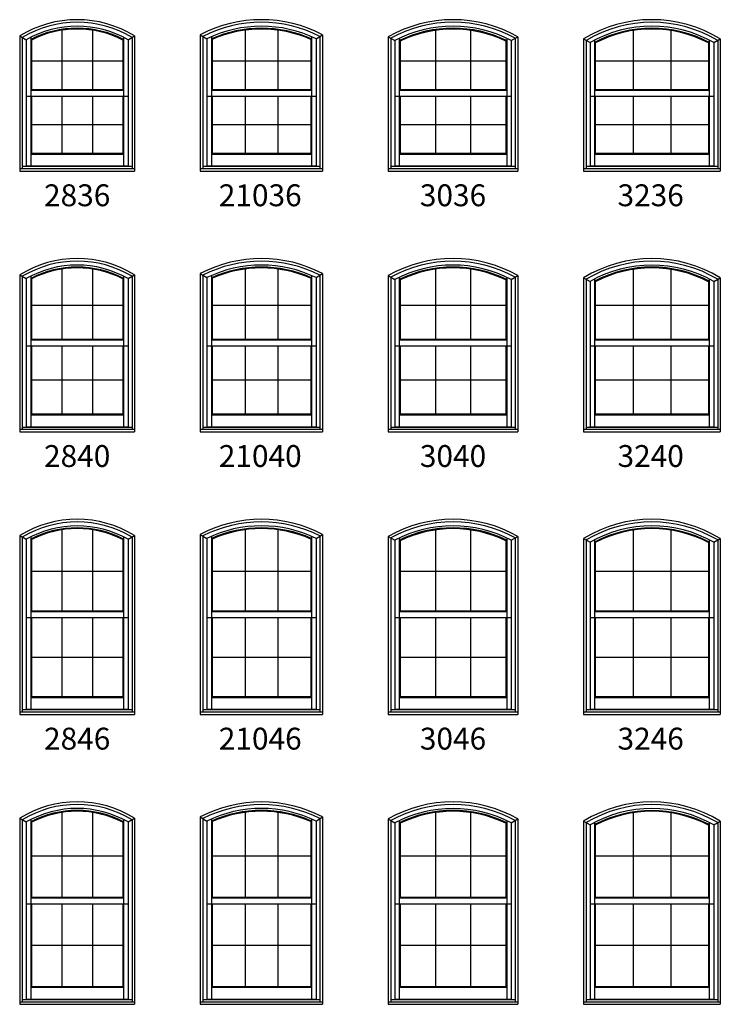
# Model space of a CAD drawing. Extents: x 51 to 1691, y 3610 to 4680.
# Drawn here: x 295 to 487, y 4145 to 4415 of the extents above; entities that cross this region are included whole.
import ezdxf
from ezdxf.enums import TextEntityAlignment as Align

# ---------------------------------------------------------------- set-up
doc = ezdxf.new("R2010")
doc.units = 0
doc.header["$LTSCALE"] = 0.25
doc.header["$MEASUREMENT"] = 0
doc.layers.get('0').update_dxf_attribs({"linetype": 'CONTINUOUS'})
doc.styles.add('ARIAL', font='arial.ttf', dxfattribs={"height": 4})

msp = doc.modelspace()

# ---------------------------------------------------------------- linework, layer by layer
for p, q in [((306.240402, 4412.249568), (306.240402, 4396.02484)), ((314.574402, 4412.249568), (314.574402, 4396.02484)), ((356.407402, 4412.263653), (356.407402, 4396.02484)), ((365.407402, 4412.263653), (365.407402, 4396.02484)), ((408.574402, 4412.21672), (408.574402, 4396.02484)), ((418.240402, 4412.21672), (418.240402, 4396.02484)), ((462.740402, 4412.166208), (462.740402, 4396.02484)), ((473.074402, 4412.166208), (473.074402, 4396.02484)), ((294.657402, 4410.663407), (294.657402, 4373.63034)), ((294.657402, 4410.663407), (296.450402, 4409.642317)), ((295.372102, 4410.261368), (295.372102, 4374.34504)), ((296.450402, 4409.642317), (296.450402, 4374.935924)), ((297.688402, 4410.306955), (297.688402, 4395.80484)), ((297.908402, 4409.555561), (297.688402, 4409.689745)), ((297.908402, 4409.555561), (297.908402, 4396.02484)), ((322.906402, 4409.555561), (323.126402, 4409.689745)), ((322.906402, 4409.555561), (322.906402, 4396.02484)), ((323.126402, 4410.306955), (323.126402, 4395.80484)), ((324.364402, 4409.642317), (326.157402, 4410.663407)), ((324.364402, 4409.642317), (324.364402, 4374.935924)), ((325.442702, 4410.261368), (325.442702, 4374.34504)), ((326.157402, 4410.663407), (326.157402, 4373.63034)), ((344.157402, 4410.996271), (344.157402, 4373.63034)), ((344.157402, 4410.996271), (345.950402, 4409.894069)), ((344.872102, 4410.56156), (344.872102, 4374.34504)), ((345.950402, 4409.894069), (345.950402, 4374.935924)), ((347.188402, 4410.46575), (347.188402, 4395.80484)), ((347.408402, 4409.721898), (347.188402, 4409.864952)), ((347.408402, 4409.721898), (347.408402, 4396.02484)), ((374.406402, 4409.721898), (374.626402, 4409.864952)), ((374.406402, 4409.721898), (374.406402, 4396.02484)), ((374.626402, 4410.46575), (374.626402, 4395.80484)), ((375.864402, 4409.894069), (377.657402, 4410.996271)), ((375.864402, 4409.894069), (375.864402, 4374.935924)), ((376.942702, 4410.56156), (376.942702, 4374.34504)), ((377.657402, 4410.996271), (377.657402, 4373.63034)), ((395.657402, 4410.450262), (395.657402, 4373.63034)), ((395.657402, 4410.450262), (397.450402, 4409.387455)), ((396.372102, 4410.031003), (396.372102, 4374.34504)), ((397.450402, 4409.387455), (397.450402, 4374.935924)), ((398.688402, 4410.008648), (398.688402, 4395.80484)), ((398.688402, 4409.396829), (398.908402, 4409.260814)), ((398.908402, 4409.260814), (398.908402, 4396.02484)), ((427.906402, 4409.260814), (428.126402, 4409.396829)), ((427.906402, 4409.260814), (427.906402, 4396.02484)), ((428.126402, 4410.008648), (428.126402, 4395.80484)), ((429.364402, 4409.387455), (431.157402, 4410.450262)), ((429.364402, 4409.387455), (429.364402, 4374.935924)), ((430.442702, 4410.031003), (430.442702, 4374.34504)), ((431.157402, 4410.450262), (431.157402, 4373.63034)), ((449.157402, 4409.862043), (449.157402, 4373.63034)), ((449.157402, 4409.862043), (450.950402, 4408.838572)), ((449.872102, 4409.458221), (449.872102, 4374.34504)), ((452.188402, 4409.51178), (452.188402, 4395.80484)), ((483.626402, 4409.51178), (483.626402, 4395.80484)), ((484.864402, 4408.838572), (486.657402, 4409.862043)), ((485.942702, 4409.458221), (485.942702, 4374.34504)), ((486.657402, 4409.862043), (486.657402, 4373.63034)), ((450.950402, 4408.838572), (450.950402, 4374.935924)), ((452.188402, 4408.889654), (452.408402, 4408.75883)), ((452.408402, 4408.75883), (452.408402, 4396.02484)), ((483.406402, 4408.75883), (483.626402, 4408.889654)), ((483.406402, 4408.75883), (483.406402, 4396.02484)), ((484.864402, 4408.838572), (484.864402, 4374.935924)), ((297.908402, 4403.86609), (322.906402, 4403.86609)), ((347.408402, 4403.86609), (374.406402, 4403.86609)), ((398.908402, 4403.86609), (427.906402, 4403.86609)), ((452.408402, 4403.86609), (483.406402, 4403.86609)), ((297.688402, 4395.80484), (297.908402, 4396.02484)), ((297.688402, 4395.80484), (323.126402, 4395.80484)), ((297.688402, 4395.80484), (297.688402, 4394.20184)), ((297.908402, 4396.02484), (322.906402, 4396.02484)), ((323.126402, 4395.80484), (322.906402, 4396.02484)), ((323.126402, 4395.80484), (323.126402, 4394.20184)), ((347.188402, 4395.80484), (347.408402, 4396.02484)), ((347.188402, 4395.80484), (374.626402, 4395.80484)), ((347.188402, 4395.80484), (347.188402, 4394.20184)), ((347.408402, 4396.02484), (374.406402, 4396.02484)), ((374.626402, 4395.80484), (374.406402, 4396.02484)), ((374.626402, 4395.80484), (374.626402, 4394.20184)), ((398.688402, 4395.80484), (398.908402, 4396.02484)), ((398.688402, 4395.80484), (428.126402, 4395.80484)), ((398.688402, 4395.80484), (398.688402, 4394.20184)), ((398.908402, 4396.02484), (427.906402, 4396.02484)), ((428.126402, 4395.80484), (427.906402, 4396.02484)), ((428.126402, 4395.80484), (428.126402, 4394.20184)), ((452.188402, 4395.80484), (452.408402, 4396.02484)), ((452.188402, 4395.80484), (483.626402, 4395.80484)), ((452.188402, 4395.80484), (452.188402, 4394.20184)), ((452.408402, 4396.02484), (483.406402, 4396.02484)), ((483.626402, 4395.80484), (483.406402, 4396.02484)), ((483.626402, 4395.80484), (483.626402, 4394.20184)), ((296.450402, 4394.20184), (324.364402, 4394.20184)), ((297.688402, 4394.20184), (297.688402, 4378.29934)), ((297.908402, 4394.20184), (297.908402, 4378.51934)), ((306.240402, 4394.20184), (306.240402, 4378.51934)), ((314.574402, 4394.20184), (314.574402, 4378.51934)), ((322.906402, 4394.20184), (322.906402, 4378.51934)), ((323.126402, 4394.20184), (323.126402, 4378.29934)), ((345.950402, 4394.20184), (375.864402, 4394.20184)), ((347.188402, 4394.20184), (347.188402, 4378.29934)), ((347.408402, 4394.20184), (347.408402, 4378.51934)), ((356.407402, 4394.20184), (356.407402, 4378.51934)), ((365.407402, 4394.20184), (365.407402, 4378.51934)), ((374.406402, 4394.20184), (374.406402, 4378.51934)), ((374.626402, 4394.20184), (374.626402, 4378.29934)), ((397.450402, 4394.20184), (429.364402, 4394.20184)), ((398.688402, 4394.20184), (398.688402, 4378.29934)), ((398.908402, 4394.20184), (398.908402, 4378.51934)), ((408.574402, 4394.20184), (408.574402, 4378.51934)), ((418.240402, 4394.20184), (418.240402, 4378.51934)), ((427.906402, 4394.20184), (427.906402, 4378.51934)), ((428.126402, 4394.20184), (428.126402, 4378.29934)), ((450.950402, 4394.20184), (484.864402, 4394.20184)), ((452.188402, 4394.20184), (452.188402, 4378.29934)), ((452.408402, 4394.20184), (452.408402, 4378.51934)), ((462.740402, 4394.20184), (462.740402, 4378.51934)), ((473.074402, 4394.20184), (473.074402, 4378.51934)), ((483.406402, 4394.20184), (483.406402, 4378.51934)), ((483.626402, 4394.20184), (483.626402, 4378.29934)), ((297.908402, 4386.36059), (322.906402, 4386.36059)), ((347.408402, 4386.36059), (374.406402, 4386.36059)), ((398.908402, 4386.36059), (427.906402, 4386.36059)), ((452.408402, 4386.36059), (483.406402, 4386.36059)), ((297.908402, 4378.51934), (297.688402, 4378.29934)), ((297.688402, 4378.29934), (323.126402, 4378.29934)), ((297.688402, 4378.29934), (297.688402, 4375.01934)), ((297.908402, 4378.51934), (322.906402, 4378.51934)), ((322.906402, 4378.51934), (323.126402, 4378.29934)), ((323.126402, 4378.29934), (323.126402, 4375.01934)), ((347.408402, 4378.51934), (347.188402, 4378.29934)), ((347.188402, 4378.29934), (374.626402, 4378.29934)), ((347.188402, 4378.29934), (347.188402, 4375.01934)), ((347.408402, 4378.51934), (374.406402, 4378.51934)), ((374.406402, 4378.51934), (374.626402, 4378.29934)), ((374.626402, 4378.29934), (374.626402, 4375.01934)), ((398.908402, 4378.51934), (398.688402, 4378.29934)), ((398.688402, 4378.29934), (428.126402, 4378.29934)), ((398.688402, 4378.29934), (398.688402, 4375.01934)), ((398.908402, 4378.51934), (427.906402, 4378.51934)), ((427.906402, 4378.51934), (428.126402, 4378.29934)), ((428.126402, 4378.29934), (428.126402, 4375.01934)), ((452.408402, 4378.51934), (452.188402, 4378.29934)), ((452.188402, 4378.29934), (483.626402, 4378.29934)), ((452.188402, 4378.29934), (452.188402, 4375.01934)), ((452.408402, 4378.51934), (483.406402, 4378.51934)), ((483.406402, 4378.51934), (483.626402, 4378.29934)), ((483.626402, 4378.29934), (483.626402, 4375.01934)), ((294.657402, 4374.34504), (326.157402, 4374.34504)), ((295.372102, 4374.935924), (325.442702, 4374.935924)), ((296.450402, 4375.01934), (324.364402, 4375.01934)), ((344.157402, 4374.34504), (377.657402, 4374.34504)), ((344.872102, 4374.935924), (376.942702, 4374.935924)), ((345.950402, 4375.01934), (375.864402, 4375.01934)), ((395.657402, 4374.34504), (431.157402, 4374.34504)), ((396.372102, 4374.935924), (430.442702, 4374.935924)), ((397.450402, 4375.01934), (429.364402, 4375.01934)), ((449.157402, 4374.34504), (486.657402, 4374.34504)), ((449.872102, 4374.935924), (485.942702, 4374.935924)), ((450.950402, 4375.01934), (484.864402, 4375.01934)), ((294.657402, 4373.63034), (326.157402, 4373.63034)), ((344.157402, 4373.63034), (377.657402, 4373.63034)), ((395.657402, 4373.63034), (431.157402, 4373.63034)), ((449.157402, 4373.63034), (486.657402, 4373.63034)), ((294.657402, 4345.163407), (294.657402, 4302.13034)), ((294.657402, 4345.163407), (296.450402, 4344.142317)), ((295.372102, 4344.761368), (295.372102, 4302.84504)), ((297.688402, 4344.806955), (297.688402, 4327.30484)), ((306.240402, 4346.749568), (306.240402, 4327.52484)), ((314.574402, 4346.749568), (314.574402, 4327.52484)), ((323.126402, 4344.806955), (323.126402, 4327.30484)), ((324.364402, 4344.142317), (326.157402, 4345.163407)), ((325.442702, 4344.761368), (325.442702, 4302.84504)), ((326.157402, 4345.163407), (326.157402, 4302.13034)), ((344.157402, 4345.496271), (344.157402, 4302.13034)), ((344.157402, 4345.496271), (345.950402, 4344.394069)), ((344.872102, 4345.06156), (344.872102, 4302.84504)), ((345.950402, 4344.394069), (345.950402, 4303.435924)), ((347.188402, 4344.96575), (347.188402, 4327.30484)), ((347.408402, 4344.221898), (347.188402, 4344.364952)), ((356.407402, 4346.763653), (356.407402, 4327.52484)), ((365.407402, 4346.763653), (365.407402, 4327.52484)), ((374.406402, 4344.221898), (374.626402, 4344.364952)), ((374.626402, 4344.96575), (374.626402, 4327.30484)), ((375.864402, 4344.394069), (377.657402, 4345.496271)), ((375.864402, 4344.394069), (375.864402, 4303.435924)), ((376.942702, 4345.06156), (376.942702, 4302.84504)), ((377.657402, 4345.496271), (377.657402, 4302.13034)), ((395.657402, 4344.950262), (395.657402, 4302.13034)), ((395.657402, 4344.950262), (397.450402, 4343.887455)), ((396.372102, 4344.531003), (396.372102, 4302.84504)), ((398.688402, 4344.508648), (398.688402, 4327.30484)), ((408.574402, 4346.71672), (408.574402, 4327.52484)), ((418.240402, 4346.71672), (418.240402, 4327.52484)), ((428.126402, 4344.508648), (428.126402, 4327.30484)), ((429.364402, 4343.887455), (431.157402, 4344.950262)), ((430.442702, 4344.531003), (430.442702, 4302.84504)), ((431.157402, 4344.950262), (431.157402, 4302.13034)), ((449.157402, 4344.362043), (449.157402, 4302.13034)), ((449.157402, 4344.362043), (450.950402, 4343.338572)), ((462.740402, 4346.666208), (462.740402, 4327.52484)), ((473.074402, 4346.666208), (473.074402, 4327.52484)), ((484.864402, 4343.338572), (486.657402, 4344.362043)), ((486.657402, 4344.362043), (486.657402, 4302.13034)), ((296.450402, 4344.142317), (296.450402, 4303.435924)), ((297.908402, 4344.055561), (297.688402, 4344.189745)), ((297.908402, 4344.055561), (297.908402, 4327.52484)), ((322.906402, 4344.055561), (323.126402, 4344.189745)), ((322.906402, 4344.055561), (322.906402, 4327.52484)), ((324.364402, 4344.142317), (324.364402, 4303.435924)), ((347.408402, 4344.221898), (347.408402, 4327.52484)), ((374.406402, 4344.221898), (374.406402, 4327.52484)), ((397.450402, 4343.887455), (397.450402, 4303.435924)), ((398.688402, 4343.896829), (398.908402, 4343.760814)), ((398.908402, 4343.760814), (398.908402, 4327.52484)), ((427.906402, 4343.760814), (428.126402, 4343.896829)), ((427.906402, 4343.760814), (427.906402, 4327.52484)), ((429.364402, 4343.887455), (429.364402, 4303.435924)), ((449.872102, 4343.958221), (449.872102, 4302.84504)), ((450.950402, 4343.338572), (450.950402, 4303.435924)), ((452.188402, 4344.01178), (452.188402, 4327.30484)), ((452.188402, 4343.389654), (452.408402, 4343.25883)), ((452.408402, 4343.25883), (452.408402, 4327.52484)), ((483.406402, 4343.25883), (483.626402, 4343.389654)), ((483.406402, 4343.25883), (483.406402, 4327.52484)), ((483.626402, 4344.01178), (483.626402, 4327.30484)), ((484.864402, 4343.338572), (484.864402, 4303.435924)), ((485.942702, 4343.958221), (485.942702, 4302.84504)), ((297.908402, 4336.86609), (322.906402, 4336.86609)), ((347.408402, 4336.86609), (374.406402, 4336.86609)), ((398.908402, 4336.86609), (427.906402, 4336.86609)), ((452.408402, 4336.86609), (483.406402, 4336.86609)), ((296.450402, 4325.70184), (324.364402, 4325.70184)), ((297.688402, 4327.30484), (297.908402, 4327.52484)), ((297.688402, 4327.30484), (323.126402, 4327.30484)), ((297.688402, 4327.30484), (297.688402, 4325.70184)), ((297.688402, 4325.70184), (297.688402, 4306.79934)), ((297.908402, 4327.52484), (322.906402, 4327.52484)), ((297.908402, 4325.70184), (297.908402, 4307.01934)), ((306.240402, 4325.70184), (306.240402, 4307.01934)), ((314.574402, 4325.70184), (314.574402, 4307.01934)), ((323.126402, 4327.30484), (322.906402, 4327.52484)), ((322.906402, 4325.70184), (322.906402, 4307.01934)), ((323.126402, 4327.30484), (323.126402, 4325.70184)), ((323.126402, 4325.70184), (323.126402, 4306.79934)), ((345.950402, 4325.70184), (375.864402, 4325.70184)), ((347.188402, 4327.30484), (347.408402, 4327.52484)), ((347.188402, 4327.30484), (374.626402, 4327.30484)), ((347.188402, 4327.30484), (347.188402, 4325.70184)), ((347.188402, 4325.70184), (347.188402, 4306.79934)), ((347.408402, 4327.52484), (374.406402, 4327.52484)), ((347.408402, 4325.70184), (347.408402, 4307.01934)), ((356.407402, 4325.70184), (356.407402, 4307.01934)), ((365.407402, 4325.70184), (365.407402, 4307.01934)), ((374.626402, 4327.30484), (374.406402, 4327.52484)), ((374.406402, 4325.70184), (374.406402, 4307.01934)), ((374.626402, 4327.30484), (374.626402, 4325.70184)), ((374.626402, 4325.70184), (374.626402, 4306.79934)), ((397.450402, 4325.70184), (429.364402, 4325.70184)), ((398.688402, 4327.30484), (398.908402, 4327.52484)), ((398.688402, 4327.30484), (428.126402, 4327.30484)), ((398.688402, 4327.30484), (398.688402, 4325.70184)), ((398.688402, 4325.70184), (398.688402, 4306.79934)), ((398.908402, 4327.52484), (427.906402, 4327.52484)), ((398.908402, 4325.70184), (398.908402, 4307.01934)), ((408.574402, 4325.70184), (408.574402, 4307.01934)), ((418.240402, 4325.70184), (418.240402, 4307.01934)), ((428.126402, 4327.30484), (427.906402, 4327.52484)), ((427.906402, 4325.70184), (427.906402, 4307.01934)), ((428.126402, 4327.30484), (428.126402, 4325.70184)), ((428.126402, 4325.70184), (428.126402, 4306.79934)), ((450.950402, 4325.70184), (484.864402, 4325.70184)), ((452.188402, 4327.30484), (452.408402, 4327.52484)), ((452.188402, 4327.30484), (483.626402, 4327.30484)), ((452.188402, 4327.30484), (452.188402, 4325.70184)), ((452.188402, 4325.70184), (452.188402, 4306.79934)), ((452.408402, 4327.52484), (483.406402, 4327.52484)), ((452.408402, 4325.70184), (452.408402, 4307.01934)), ((462.740402, 4325.70184), (462.740402, 4307.01934)), ((473.074402, 4325.70184), (473.074402, 4307.01934)), ((483.626402, 4327.30484), (483.406402, 4327.52484)), ((483.406402, 4325.70184), (483.406402, 4307.01934)), ((483.626402, 4327.30484), (483.626402, 4325.70184)), ((483.626402, 4325.70184), (483.626402, 4306.79934)), ((297.908402, 4316.36059), (322.906402, 4316.36059)), ((347.408402, 4316.36059), (374.406402, 4316.36059)), ((398.908402, 4316.36059), (427.906402, 4316.36059)), ((452.408402, 4316.36059), (483.406402, 4316.36059)), ((297.908402, 4307.01934), (297.688402, 4306.79934)), ((297.688402, 4306.79934), (323.126402, 4306.79934)), ((297.688402, 4306.79934), (297.688402, 4303.51934)), ((297.908402, 4307.01934), (322.906402, 4307.01934)), ((322.906402, 4307.01934), (323.126402, 4306.79934)), ((323.126402, 4306.79934), (323.126402, 4303.51934)), ((347.408402, 4307.01934), (347.188402, 4306.79934)), ((347.188402, 4306.79934), (374.626402, 4306.79934)), ((347.188402, 4306.79934), (347.188402, 4303.51934)), ((347.408402, 4307.01934), (374.406402, 4307.01934)), ((374.406402, 4307.01934), (374.626402, 4306.79934)), ((374.626402, 4306.79934), (374.626402, 4303.51934)), ((398.908402, 4307.01934), (398.688402, 4306.79934)), ((398.688402, 4306.79934), (428.126402, 4306.79934)), ((398.688402, 4306.79934), (398.688402, 4303.51934)), ((398.908402, 4307.01934), (427.906402, 4307.01934)), ((427.906402, 4307.01934), (428.126402, 4306.79934)), ((428.126402, 4306.79934), (428.126402, 4303.51934)), ((452.408402, 4307.01934), (452.188402, 4306.79934)), ((452.188402, 4306.79934), (483.626402, 4306.79934)), ((452.188402, 4306.79934), (452.188402, 4303.51934)), ((452.408402, 4307.01934), (483.406402, 4307.01934)), ((483.406402, 4307.01934), (483.626402, 4306.79934)), ((483.626402, 4306.79934), (483.626402, 4303.51934)), ((294.657402, 4302.84504), (326.157402, 4302.84504)), ((294.657402, 4302.13034), (326.157402, 4302.13034)), ((295.372102, 4303.435924), (325.442702, 4303.435924)), ((296.450402, 4303.51934), (324.364402, 4303.51934)), ((344.157402, 4302.84504), (377.657402, 4302.84504)), ((344.157402, 4302.13034), (377.657402, 4302.13034)), ((344.872102, 4303.435924), (376.942702, 4303.435924)), ((345.950402, 4303.51934), (375.864402, 4303.51934)), ((395.657402, 4302.84504), (431.157402, 4302.84504)), ((395.657402, 4302.13034), (431.157402, 4302.13034)), ((396.372102, 4303.435924), (430.442702, 4303.435924)), ((397.450402, 4303.51934), (429.364402, 4303.51934)), ((449.157402, 4302.84504), (486.657402, 4302.84504)), ((449.157402, 4302.13034), (486.657402, 4302.13034)), ((449.872102, 4303.435924), (485.942702, 4303.435924)), ((450.950402, 4303.51934), (484.864402, 4303.51934)), ((306.240402, 4275.249568), (306.240402, 4253.02484)), ((314.574402, 4275.249568), (314.574402, 4253.02484)), ((356.407402, 4275.263653), (356.407402, 4253.02484)), ((365.407402, 4275.263653), (365.407402, 4253.02484)), ((408.574402, 4275.21672), (408.574402, 4253.02484)), ((418.240402, 4275.21672), (418.240402, 4253.02484)), ((462.740402, 4275.166208), (462.740402, 4253.02484)), ((473.074402, 4275.166208), (473.074402, 4253.02484)), ((294.657402, 4273.663407), (294.657402, 4224.63034)), ((294.657402, 4273.663407), (296.450402, 4272.642317)), ((295.372102, 4273.261368), (295.372102, 4225.34504)), ((296.450402, 4272.642317), (296.450402, 4225.935924)), ((297.688402, 4273.306955), (297.688402, 4252.80484)), ((297.908402, 4272.555561), (297.688402, 4272.689745)), ((297.908402, 4272.555561), (297.908402, 4253.02484)), ((322.906402, 4272.555561), (323.126402, 4272.689745)), ((322.906402, 4272.555561), (322.906402, 4253.02484)), ((323.126402, 4273.306955), (323.126402, 4252.80484)), ((324.364402, 4272.642317), (326.157402, 4273.663407)), ((324.364402, 4272.642317), (324.364402, 4225.935924)), ((325.442702, 4273.261368), (325.442702, 4225.34504)), ((326.157402, 4273.663407), (326.157402, 4224.63034)), ((344.157402, 4273.996271), (344.157402, 4224.63034)), ((344.157402, 4273.996271), (345.950402, 4272.894069)), ((344.872102, 4273.56156), (344.872102, 4225.34504)), ((345.950402, 4272.894069), (345.950402, 4225.935924)), ((347.188402, 4273.46575), (347.188402, 4252.80484)), ((347.408402, 4272.721898), (347.188402, 4272.864952)), ((347.408402, 4272.721898), (347.408402, 4253.02484)), ((374.406402, 4272.721898), (374.626402, 4272.864952)), ((374.406402, 4272.721898), (374.406402, 4253.02484)), ((374.626402, 4273.46575), (374.626402, 4252.80484)), ((375.864402, 4272.894069), (377.657402, 4273.996271)), ((375.864402, 4272.894069), (375.864402, 4225.935924)), ((376.942702, 4273.56156), (376.942702, 4225.34504)), ((377.657402, 4273.996271), (377.657402, 4224.63034)), ((395.657402, 4273.450262), (395.657402, 4224.63034)), ((395.657402, 4273.450262), (397.450402, 4272.387455)), ((396.372102, 4273.031003), (396.372102, 4225.34504)), ((397.450402, 4272.387455), (397.450402, 4225.935924)), ((398.688402, 4273.008648), (398.688402, 4252.80484)), ((398.688402, 4272.396829), (398.908402, 4272.260814)), ((398.908402, 4272.260814), (398.908402, 4253.02484)), ((427.906402, 4272.260814), (428.126402, 4272.396829)), ((427.906402, 4272.260814), (427.906402, 4253.02484)), ((428.126402, 4273.008648), (428.126402, 4252.80484)), ((429.364402, 4272.387455), (431.157402, 4273.450262)), ((429.364402, 4272.387455), (429.364402, 4225.935924)), ((430.442702, 4273.031003), (430.442702, 4225.34504)), ((431.157402, 4273.450262), (431.157402, 4224.63034)), ((449.157402, 4272.862043), (449.157402, 4224.63034)), ((449.157402, 4272.862043), (450.950402, 4271.838572)), ((449.872102, 4272.458221), (449.872102, 4225.34504)), ((450.950402, 4271.838572), (450.950402, 4225.935924)), ((452.188402, 4272.51178), (452.188402, 4252.80484)), ((452.188402, 4271.889654), (452.408402, 4271.75883)), ((452.408402, 4271.75883), (452.408402, 4253.02484)), ((483.406402, 4271.75883), (483.626402, 4271.889654)), ((483.406402, 4271.75883), (483.406402, 4253.02484)), ((483.626402, 4272.51178), (483.626402, 4252.80484)), ((484.864402, 4271.838572), (486.657402, 4272.862043)), ((484.864402, 4271.838572), (484.864402, 4225.935924)), ((485.942702, 4272.458221), (485.942702, 4225.34504)), ((486.657402, 4272.862043), (486.657402, 4224.63034)), ((297.908402, 4263.86609), (322.906402, 4263.86609)), ((347.408402, 4263.86609), (374.406402, 4263.86609)), ((398.908402, 4263.86609), (427.906402, 4263.86609)), ((452.408402, 4263.86609), (483.406402, 4263.86609)), ((297.688402, 4252.80484), (297.908402, 4253.02484)), ((297.688402, 4252.80484), (323.126402, 4252.80484)), ((297.688402, 4252.80484), (297.688402, 4251.20184)), ((297.908402, 4253.02484), (322.906402, 4253.02484)), ((323.126402, 4252.80484), (322.906402, 4253.02484)), ((323.126402, 4252.80484), (323.126402, 4251.20184)), ((347.188402, 4252.80484), (347.408402, 4253.02484)), ((347.188402, 4252.80484), (374.626402, 4252.80484)), ((347.188402, 4252.80484), (347.188402, 4251.20184)), ((347.408402, 4253.02484), (374.406402, 4253.02484)), ((374.626402, 4252.80484), (374.406402, 4253.02484)), ((374.626402, 4252.80484), (374.626402, 4251.20184)), ((398.688402, 4252.80484), (398.908402, 4253.02484)), ((398.688402, 4252.80484), (428.126402, 4252.80484)), ((398.688402, 4252.80484), (398.688402, 4251.20184)), ((398.908402, 4253.02484), (427.906402, 4253.02484)), ((428.126402, 4252.80484), (427.906402, 4253.02484)), ((428.126402, 4252.80484), (428.126402, 4251.20184)), ((452.188402, 4252.80484), (452.408402, 4253.02484)), ((452.188402, 4252.80484), (483.626402, 4252.80484)), ((452.188402, 4252.80484), (452.188402, 4251.20184)), ((452.408402, 4253.02484), (483.406402, 4253.02484)), ((483.626402, 4252.80484), (483.406402, 4253.02484)), ((483.626402, 4252.80484), (483.626402, 4251.20184)), ((296.450402, 4251.20184), (324.364402, 4251.20184)), ((297.688402, 4251.20184), (297.688402, 4229.29934)), ((297.908402, 4251.20184), (297.908402, 4229.51934)), ((306.240402, 4251.20184), (306.240402, 4229.51934)), ((314.574402, 4251.20184), (314.574402, 4229.51934)), ((322.906402, 4251.20184), (322.906402, 4229.51934)), ((323.126402, 4251.20184), (323.126402, 4229.29934)), ((345.950402, 4251.20184), (375.864402, 4251.20184)), ((347.188402, 4251.20184), (347.188402, 4229.29934)), ((347.408402, 4251.20184), (347.408402, 4229.51934)), ((356.407402, 4251.20184), (356.407402, 4229.51934)), ((365.407402, 4251.20184), (365.407402, 4229.51934)), ((374.406402, 4251.20184), (374.406402, 4229.51934)), ((374.626402, 4251.20184), (374.626402, 4229.29934)), ((397.450402, 4251.20184), (429.364402, 4251.20184)), ((398.688402, 4251.20184), (398.688402, 4229.29934)), ((398.908402, 4251.20184), (398.908402, 4229.51934)), ((408.574402, 4251.20184), (408.574402, 4229.51934)), ((418.240402, 4251.20184), (418.240402, 4229.51934)), ((427.906402, 4251.20184), (427.906402, 4229.51934)), ((428.126402, 4251.20184), (428.126402, 4229.29934)), ((450.950402, 4251.20184), (484.864402, 4251.20184)), ((452.188402, 4251.20184), (452.188402, 4229.29934)), ((452.408402, 4251.20184), (452.408402, 4229.51934)), ((462.740402, 4251.20184), (462.740402, 4229.51934)), ((473.074402, 4251.20184), (473.074402, 4229.51934)), ((483.406402, 4251.20184), (483.406402, 4229.51934)), ((483.626402, 4251.20184), (483.626402, 4229.29934)), ((297.908402, 4240.36059), (322.906402, 4240.36059)), ((347.408402, 4240.36059), (374.406402, 4240.36059)), ((398.908402, 4240.36059), (427.906402, 4240.36059)), ((452.408402, 4240.36059), (483.406402, 4240.36059)), ((297.908402, 4229.51934), (297.688402, 4229.29934)), ((297.688402, 4229.29934), (323.126402, 4229.29934)), ((297.688402, 4229.29934), (297.688402, 4226.01934)), ((297.908402, 4229.51934), (322.906402, 4229.51934)), ((322.906402, 4229.51934), (323.126402, 4229.29934)), ((323.126402, 4229.29934), (323.126402, 4226.01934)), ((347.408402, 4229.51934), (347.188402, 4229.29934)), ((347.188402, 4229.29934), (374.626402, 4229.29934)), ((347.188402, 4229.29934), (347.188402, 4226.01934)), ((347.408402, 4229.51934), (374.406402, 4229.51934)), ((374.406402, 4229.51934), (374.626402, 4229.29934)), ((374.626402, 4229.29934), (374.626402, 4226.01934)), ((398.908402, 4229.51934), (398.688402, 4229.29934)), ((398.688402, 4229.29934), (428.126402, 4229.29934)), ((398.688402, 4229.29934), (398.688402, 4226.01934)), ((398.908402, 4229.51934), (427.906402, 4229.51934)), ((427.906402, 4229.51934), (428.126402, 4229.29934)), ((428.126402, 4229.29934), (428.126402, 4226.01934)), ((452.408402, 4229.51934), (452.188402, 4229.29934)), ((452.188402, 4229.29934), (483.626402, 4229.29934)), ((452.188402, 4229.29934), (452.188402, 4226.01934)), ((452.408402, 4229.51934), (483.406402, 4229.51934)), ((483.406402, 4229.51934), (483.626402, 4229.29934)), ((483.626402, 4229.29934), (483.626402, 4226.01934)), ((295.372102, 4225.935924), (325.442702, 4225.935924)), ((296.450402, 4226.01934), (324.364402, 4226.01934)), ((344.872102, 4225.935924), (376.942702, 4225.935924)), ((345.950402, 4226.01934), (375.864402, 4226.01934)), ((396.372102, 4225.935924), (430.442702, 4225.935924)), ((397.450402, 4226.01934), (429.364402, 4226.01934)), ((449.872102, 4225.935924), (485.942702, 4225.935924)), ((450.950402, 4226.01934), (484.864402, 4226.01934)), ((294.657402, 4225.34504), (326.157402, 4225.34504)), ((294.657402, 4224.63034), (326.157402, 4224.63034)), ((344.157402, 4225.34504), (377.657402, 4225.34504)), ((344.157402, 4224.63034), (377.657402, 4224.63034)), ((395.657402, 4225.34504), (431.157402, 4225.34504)), ((395.657402, 4224.63034), (431.157402, 4224.63034)), ((449.157402, 4225.34504), (486.657402, 4225.34504)), ((449.157402, 4224.63034), (486.657402, 4224.63034)), ((294.657402, 4196.163407), (294.657402, 4145.13034)), ((294.657402, 4196.163407), (296.450402, 4195.142317)), ((297.688402, 4195.806955), (297.688402, 4174.30484)), ((306.240402, 4197.749568), (306.240402, 4174.52484)), ((314.574402, 4197.749568), (314.574402, 4174.52484)), ((323.126402, 4195.806955), (323.126402, 4174.30484)), ((324.364402, 4195.142317), (326.157402, 4196.163407)), ((326.157402, 4196.163407), (326.157402, 4145.13034)), ((344.157402, 4196.496271), (344.157402, 4145.13034)), ((344.157402, 4196.496271), (345.950402, 4195.394069)), ((344.872102, 4196.06156), (344.872102, 4145.84504)), ((347.188402, 4195.96575), (347.188402, 4174.30484)), ((356.407402, 4197.763653), (356.407402, 4174.52484)), ((365.407402, 4197.763653), (365.407402, 4174.52484)), ((374.626402, 4195.96575), (374.626402, 4174.30484)), ((375.864402, 4195.394069), (377.657402, 4196.496271)), ((376.942702, 4196.06156), (376.942702, 4145.84504)), ((377.657402, 4196.496271), (377.657402, 4145.13034)), ((395.657402, 4195.950262), (395.657402, 4145.13034)), ((395.657402, 4195.950262), (397.450402, 4194.887455)), ((408.574402, 4197.71672), (408.574402, 4174.52484)), ((418.240402, 4197.71672), (418.240402, 4174.52484)), ((429.364402, 4194.887455), (431.157402, 4195.950262)), ((431.157402, 4195.950262), (431.157402, 4145.13034)), ((462.740402, 4197.666208), (462.740402, 4174.52484)), ((473.074402, 4197.666208), (473.074402, 4174.52484)), ((295.372102, 4195.761368), (295.372102, 4145.84504)), ((296.450402, 4195.142317), (296.450402, 4146.435924)), ((297.908402, 4195.055561), (297.688402, 4195.189745)), ((297.908402, 4195.055561), (297.908402, 4174.52484)), ((322.906402, 4195.055561), (323.126402, 4195.189745)), ((322.906402, 4195.055561), (322.906402, 4174.52484)), ((324.364402, 4195.142317), (324.364402, 4146.435924)), ((325.442702, 4195.761368), (325.442702, 4145.84504)), ((345.950402, 4195.394069), (345.950402, 4146.435924)), ((347.408402, 4195.221898), (347.188402, 4195.364952)), ((347.408402, 4195.221898), (347.408402, 4174.52484)), ((374.406402, 4195.221898), (374.626402, 4195.364952)), ((374.406402, 4195.221898), (374.406402, 4174.52484)), ((375.864402, 4195.394069), (375.864402, 4146.435924)), ((396.372102, 4195.531003), (396.372102, 4145.84504)), ((397.450402, 4194.887455), (397.450402, 4146.435924)), ((398.688402, 4195.508648), (398.688402, 4174.30484)), ((398.688402, 4194.896829), (398.908402, 4194.760814)), ((398.908402, 4194.760814), (398.908402, 4174.52484)), ((427.906402, 4194.760814), (428.126402, 4194.896829)), ((427.906402, 4194.760814), (427.906402, 4174.52484)), ((428.126402, 4195.508648), (428.126402, 4174.30484)), ((429.364402, 4194.887455), (429.364402, 4146.435924)), ((430.442702, 4195.531003), (430.442702, 4145.84504)), ((449.157402, 4195.362043), (449.157402, 4145.13034)), ((449.157402, 4195.362043), (450.950402, 4194.338572)), ((449.872102, 4194.958221), (449.872102, 4145.84504)), ((450.950402, 4194.338572), (450.950402, 4146.435924)), ((452.188402, 4195.01178), (452.188402, 4174.30484)), ((452.188402, 4194.389654), (452.408402, 4194.25883)), ((452.408402, 4194.25883), (452.408402, 4174.52484)), ((483.406402, 4194.25883), (483.626402, 4194.389654)), ((483.406402, 4194.25883), (483.406402, 4174.52484)), ((483.626402, 4195.01178), (483.626402, 4174.30484)), ((484.864402, 4194.338572), (486.657402, 4195.362043)), ((484.864402, 4194.338572), (484.864402, 4146.435924)), ((485.942702, 4194.958221), (485.942702, 4145.84504)), ((486.657402, 4195.362043), (486.657402, 4145.13034)), ((297.908402, 4185.866091), (322.906402, 4185.866091)), ((347.408402, 4185.866091), (374.406402, 4185.866091)), ((398.908402, 4185.866091), (427.906402, 4185.866091)), ((452.408402, 4185.866091), (483.406402, 4185.866091)), ((297.688402, 4174.30484), (297.908402, 4174.52484)), ((297.688402, 4174.30484), (323.126402, 4174.30484)), ((297.688402, 4174.30484), (297.688402, 4172.70184)), ((297.908402, 4174.52484), (322.906402, 4174.52484)), ((323.126402, 4174.30484), (322.906402, 4174.52484)), ((323.126402, 4174.30484), (323.126402, 4172.70184)), ((347.188402, 4174.30484), (347.408402, 4174.52484)), ((347.188402, 4174.30484), (374.626402, 4174.30484)), ((347.188402, 4174.30484), (347.188402, 4172.70184)), ((347.408402, 4174.52484), (374.406402, 4174.52484)), ((374.626402, 4174.30484), (374.406402, 4174.52484)), ((374.626402, 4174.30484), (374.626402, 4172.70184)), ((398.688402, 4174.30484), (398.908402, 4174.52484)), ((398.688402, 4174.30484), (428.126402, 4174.30484)), ((398.688402, 4174.30484), (398.688402, 4172.70184)), ((398.908402, 4174.52484), (427.906402, 4174.52484)), ((428.126402, 4174.30484), (427.906402, 4174.52484)), ((428.126402, 4174.30484), (428.126402, 4172.70184)), ((452.188402, 4174.30484), (452.408402, 4174.52484)), ((452.188402, 4174.30484), (483.626402, 4174.30484)), ((452.188402, 4174.30484), (452.188402, 4172.70184)), ((452.408402, 4174.52484), (483.406402, 4174.52484)), ((483.626402, 4174.30484), (483.406402, 4174.52484)), ((483.626402, 4174.30484), (483.626402, 4172.70184)), ((296.450402, 4172.70184), (324.364402, 4172.70184)), ((297.688402, 4172.70184), (297.688402, 4149.79934)), ((297.908402, 4172.70184), (297.908402, 4150.01934)), ((306.240402, 4172.70184), (306.240402, 4150.01934)), ((314.574402, 4172.70184), (314.574402, 4150.01934)), ((322.906402, 4172.70184), (322.906402, 4150.01934)), ((323.126402, 4172.70184), (323.126402, 4149.79934)), ((345.950402, 4172.70184), (375.864402, 4172.70184)), ((347.188402, 4172.70184), (347.188402, 4149.79934)), ((347.408402, 4172.70184), (347.408402, 4150.01934)), ((356.407402, 4172.70184), (356.407402, 4150.01934)), ((365.407402, 4172.70184), (365.407402, 4150.01934)), ((374.406402, 4172.70184), (374.406402, 4150.01934)), ((374.626402, 4172.70184), (374.626402, 4149.79934)), ((397.450402, 4172.70184), (429.364402, 4172.70184)), ((398.688402, 4172.70184), (398.688402, 4149.79934)), ((398.908402, 4172.70184), (398.908402, 4150.01934)), ((408.574402, 4172.70184), (408.574402, 4150.01934)), ((418.240402, 4172.70184), (418.240402, 4150.01934)), ((427.906402, 4172.70184), (427.906402, 4150.01934)), ((428.126402, 4172.70184), (428.126402, 4149.79934)), ((450.950402, 4172.70184), (484.864402, 4172.70184)), ((452.188402, 4172.70184), (452.188402, 4149.79934)), ((452.408402, 4172.70184), (452.408402, 4150.01934)), ((462.740402, 4172.70184), (462.740402, 4150.01934)), ((473.074402, 4172.70184), (473.074402, 4150.01934)), ((483.406402, 4172.70184), (483.406402, 4150.01934)), ((483.626402, 4172.70184), (483.626402, 4149.79934)), ((297.908402, 4161.36059), (322.906402, 4161.36059)), ((347.408402, 4161.36059), (374.406402, 4161.36059)), ((398.908402, 4161.36059), (427.906402, 4161.36059)), ((452.408402, 4161.36059), (483.406402, 4161.36059)), ((297.908402, 4150.01934), (297.688402, 4149.79934)), ((297.908402, 4150.01934), (322.906402, 4150.01934)), ((322.906402, 4150.01934), (323.126402, 4149.79934)), ((347.408402, 4150.01934), (347.188402, 4149.79934)), ((347.408402, 4150.01934), (374.406402, 4150.01934)), ((374.406402, 4150.01934), (374.626402, 4149.79934)), ((398.908402, 4150.01934), (398.688402, 4149.79934)), ((398.908402, 4150.01934), (427.906402, 4150.01934)), ((427.906402, 4150.01934), (428.126402, 4149.79934)), ((452.408402, 4150.01934), (452.188402, 4149.79934)), ((452.408402, 4150.01934), (483.406402, 4150.01934)), ((483.406402, 4150.01934), (483.626402, 4149.79934)), ((297.688402, 4149.79934), (323.126402, 4149.79934)), ((297.688402, 4149.79934), (297.688402, 4146.51934)), ((323.126402, 4149.79934), (323.126402, 4146.51934)), ((347.188402, 4149.79934), (374.626402, 4149.79934)), ((347.188402, 4149.79934), (347.188402, 4146.51934)), ((374.626402, 4149.79934), (374.626402, 4146.51934)), ((398.688402, 4149.79934), (428.126402, 4149.79934)), ((398.688402, 4149.79934), (398.688402, 4146.51934)), ((428.126402, 4149.79934), (428.126402, 4146.51934)), ((452.188402, 4149.79934), (483.626402, 4149.79934)), ((452.188402, 4149.79934), (452.188402, 4146.51934)), ((483.626402, 4149.79934), (483.626402, 4146.51934)), ((294.657402, 4145.84504), (326.157402, 4145.84504)), ((294.657402, 4145.13034), (326.157402, 4145.13034)), ((295.372102, 4146.435924), (325.442702, 4146.435924)), ((296.450402, 4146.51934), (324.364402, 4146.51934)), ((344.157402, 4145.84504), (377.657402, 4145.84504)), ((344.157402, 4145.13034), (377.657402, 4145.13034)), ((344.872102, 4146.435924), (376.942702, 4146.435924)), ((345.950402, 4146.51934), (375.864402, 4146.51934)), ((395.657402, 4145.84504), (431.157402, 4145.84504)), ((395.657402, 4145.13034), (431.157402, 4145.13034)), ((396.372102, 4146.435924), (430.442702, 4146.435924)), ((397.450402, 4146.51934), (429.364402, 4146.51934)), ((449.157402, 4145.84504), (486.657402, 4145.84504)), ((449.157402, 4145.13034), (486.657402, 4145.13034)), ((449.872102, 4146.435924), (485.942702, 4146.435924)), ((450.950402, 4146.51934), (484.864402, 4146.51934))]:
    msp.add_line(p, q)
for centre, radius, start, end in [((310.407402, 4385.130341), 30, 58.33175675, 121.66824325), ((360.907402, 4379.130341), 36, 62.27179917, 117.72820083), ((413.407402, 4379.130341), 36, 60.45838699, 119.54161301), ((467.907402, 4379.130341), 36, 58.61183354, 121.38816646), ((310.407402, 4385.130341), 29.2853, 59.10891391, 120.89108609), ((310.407402, 4385.130341), 28.207, 60.3430247, 119.6569753), ((310.407402, 4385.130341), 27.6575, 62.62094146, 117.37905854), ((310.407402, 4385.130341), 27.4375, 62.90003141, 117.09996859), ((360.907402, 4379.130341), 35.2853, 62.9706388, 117.0293612), ((360.907402, 4379.130341), 34.207, 64.0714685, 115.9285315), ((360.907402, 4379.130341), 33.6575, 65.94546211, 114.05453789), ((360.907402, 4379.130341), 33.4375, 66.18978517, 113.81021483), ((413.407402, 4379.130341), 35.2853, 61.13238644, 118.86761356), ((413.407402, 4379.130341), 34.207, 62.19372811, 117.80627189), ((413.407402, 4379.130341), 33.6575, 64.0671741, 115.9328259), ((413.407402, 4379.130341), 33.4375, 64.3028061, 115.6971939), ((467.907402, 4379.130341), 35.2853, 59.2610146, 120.7389854), ((467.907402, 4379.130341), 34.207, 60.2829422, 119.7170578), ((467.907402, 4379.130341), 33.6575, 62.15844032, 117.84155968), ((467.907402, 4379.130341), 33.4375, 62.38542234, 117.61457766), ((310.407402, 4319.630341), 30, 58.33175675, 121.66824325), ((310.407402, 4319.630341), 29.2853, 59.10891391, 120.89108609), ((310.407402, 4319.630341), 28.207, 60.3430247, 119.6569753), ((310.407402, 4319.630341), 27.6575, 62.62094146, 117.37905854), ((310.407402, 4319.630341), 27.4375, 62.90003141, 117.09996859), ((360.907402, 4313.630341), 36, 62.27179917, 117.72820083), ((360.907402, 4313.630341), 35.2853, 62.9706388, 117.0293612), ((360.907402, 4313.630341), 34.207, 64.0714685, 115.9285315), ((360.907402, 4313.630341), 33.6575, 65.94546211, 114.05453789), ((360.907402, 4313.630341), 33.4375, 66.18978517, 113.81021483), ((413.407402, 4313.630341), 36, 60.45838699, 119.54161301), ((413.407402, 4313.630341), 35.2853, 61.13238644, 118.86761356), ((413.407402, 4313.630341), 34.207, 62.19372811, 117.80627189), ((413.407402, 4313.630341), 33.6575, 64.0671741, 115.9328259), ((413.407402, 4313.630341), 33.4375, 64.3028061, 115.6971939), ((467.907402, 4313.630341), 36, 58.61183354, 121.38816646), ((467.907402, 4313.630341), 35.2853, 59.2610146, 120.7389854), ((467.907402, 4313.630341), 34.207, 60.2829422, 119.7170578), ((467.907402, 4313.630341), 33.6575, 62.15844032, 117.84155968), ((467.907402, 4313.630341), 33.4375, 62.38542234, 117.61457766), ((310.407402, 4248.130341), 30, 58.33175675, 121.66824325), ((310.407402, 4248.130341), 29.2853, 59.10891391, 120.89108609), ((360.907402, 4242.130341), 36, 62.27179917, 117.72820083), ((360.907402, 4242.130341), 35.2853, 62.9706388, 117.0293612), ((413.407402, 4242.130341), 36, 60.45838699, 119.54161301), ((413.407402, 4242.130341), 35.2853, 61.13238644, 118.86761356), ((467.907402, 4242.130341), 36, 58.61183354, 121.38816646), ((467.907402, 4242.130341), 35.2853, 59.2610146, 120.7389854), ((310.407402, 4248.130341), 28.207, 60.3430247, 119.6569753), ((310.407402, 4248.130341), 27.6575, 62.62094146, 117.37905854), ((310.407402, 4248.130341), 27.4375, 62.90003141, 117.09996859), ((360.907402, 4242.130341), 34.207, 64.0714685, 115.9285315), ((360.907402, 4242.130341), 33.6575, 65.94546211, 114.05453789), ((360.907402, 4242.130341), 33.4375, 66.18978517, 113.81021483), ((413.407402, 4242.130341), 34.207, 62.19372811, 117.80627189), ((413.407402, 4242.130341), 33.6575, 64.0671741, 115.9328259), ((413.407402, 4242.130341), 33.4375, 64.3028061, 115.6971939), ((467.907402, 4242.130341), 34.207, 60.2829422, 119.7170578), ((467.907402, 4242.130341), 33.6575, 62.15844032, 117.84155968), ((467.907402, 4242.130341), 33.4375, 62.38542234, 117.61457766), ((310.407402, 4170.630341), 30, 58.33175675, 121.66824325), ((310.407402, 4170.630341), 29.2853, 59.10891391, 120.89108609), ((310.407402, 4170.630341), 28.207, 60.3430247, 119.6569753), ((360.907402, 4164.630341), 36, 62.27179917, 117.72820083), ((360.907402, 4164.630341), 35.2853, 62.9706388, 117.0293612), ((360.907402, 4164.630341), 34.207, 64.0714685, 115.9285315), ((413.407402, 4164.630341), 36, 60.45838699, 119.54161301), ((413.407402, 4164.630341), 35.2853, 61.13238644, 118.86761356), ((413.407402, 4164.630341), 34.207, 62.19372811, 117.80627189), ((467.907402, 4164.630341), 36, 58.61183354, 121.38816646), ((467.907402, 4164.630341), 35.2853, 59.2610146, 120.7389854), ((467.907402, 4164.630341), 34.207, 60.2829422, 119.7170578), ((310.407402, 4170.630341), 27.6575, 62.62094146, 117.37905854), ((310.407402, 4170.630341), 27.4375, 62.90003141, 117.09996859), ((360.907402, 4164.630341), 33.6575, 65.94546211, 114.05453789), ((360.907402, 4164.630341), 33.4375, 66.18978517, 113.81021483), ((413.407402, 4164.630341), 33.6575, 64.0671741, 115.9328259), ((413.407402, 4164.630341), 33.4375, 64.3028061, 115.6971939), ((467.907402, 4164.630341), 33.6575, 62.15844032, 117.84155968), ((467.907402, 4164.630341), 33.4375, 62.38542234, 117.61457766)]:
    msp.add_arc(centre, radius, start, end)

# ---------------------------------------------------------------- texts
at = {"style": 'ARIAL'}
for s, p in [('2836', (310.407402, 4363.978929)), ('21036', (360.574069, 4363.978929)), ('3036', (413.407402, 4363.978929)), ('3236', (467.574069, 4363.978929)), ('2840', (310.407402, 4292.478929)), ('21040', (360.574069, 4292.478929)), ('3040', (413.407402, 4292.478929)), ('3240', (467.574069, 4292.478929)), ('2846', (310.407402, 4214.978928)), ('21046', (360.574069, 4214.978928)), ('3046', (413.407402, 4214.978928)), ('3246', (467.574069, 4214.978928))]:
    msp.add_text(s, height=6, dxfattribs=at).set_placement(p, align=Align.CENTER)

doc.saveas('drawing.dxf')
